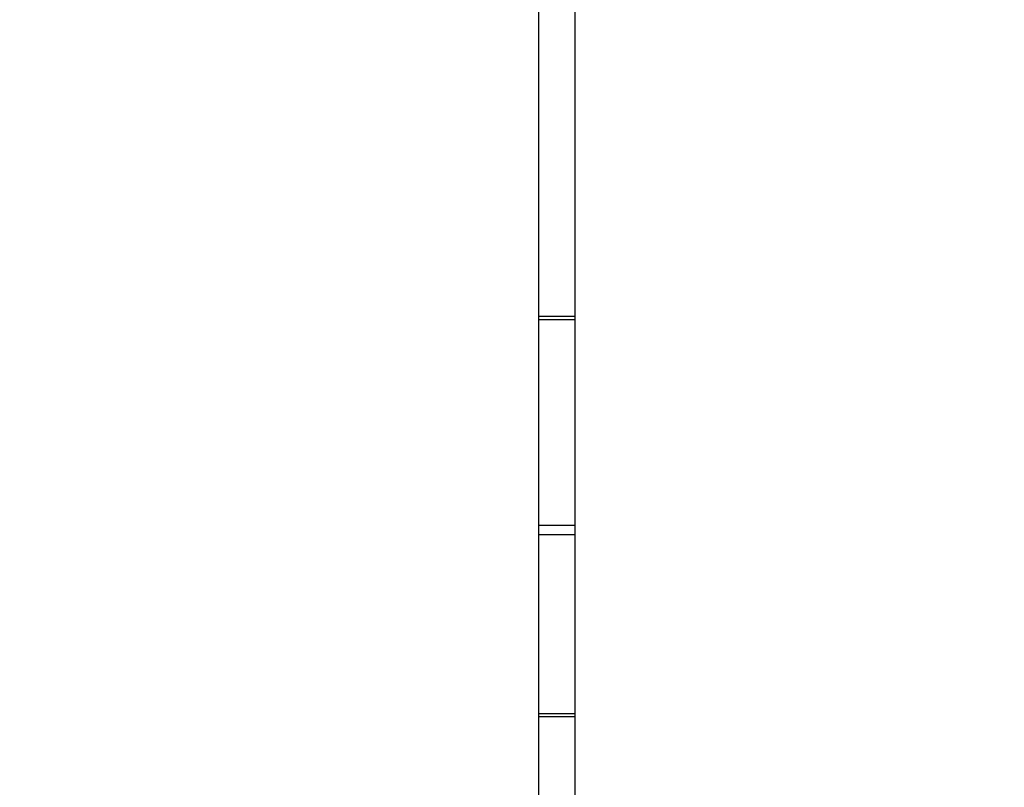
# Model space of a CAD drawing. Units: millimetres. Extents: x 483 to 1198, y 420 to 1192.
# Drawn here: x 775 to 824, y 664 to 702 of the extents above; entities that cross this region are included whole.
import ezdxf

# ---------------------------------------------------------------- set-up
doc = ezdxf.new("R2010")
doc.units = ezdxf.units.MM
doc.header["$LTSCALE"] = 50
doc.header["$PDSIZE"] = -1
doc.layers.add('FORMAT', color=7, linetype='Continuous')
doc.dimstyles.new('ISO-25', dxfattribs={"dimtxt": 2.5, "dimasz": 2.5, "dimexe": 1.25, "dimexo": 0.625, "dimtad": 1, "dimtxsty": 'Standard', "dimcen": 2.5, "dimadec": 0, "dimazin": 0, "dimtfac": 1, "dimtmove": 0, "dimatfit": 3, "dimfxl": 1, "dimarcsym": 0})

# ---------------------------------------------------------------- blocks, each defined once
blk = doc.blocks.new('*D10')
at = {"color": 0, "lineweight": -2, "transparency": 16777216}
for p, q in [((981.558, 729.551), (981.558, 493.088)), ((633.045, 574.391), (633.045, 493.088)), ((649.555, 498.088), (965.048, 498.088))]:
    blk.add_line(p, q, dxfattribs=at)
at = {"color": 0, "transparency": 16777216}
for points in [[(649.555, 500.84), (649.555, 495.336), (633.045, 498.088)], [(965.048, 500.84), (965.048, 495.336), (981.558, 498.088)]]:
    blk.add_solid(points, dxfattribs=at)
at = {"layer": 'Defpoints', "color": 0, "transparency": 16777216}
for p in [(981.558, 734.551), (633.045, 579.391), (981.558, 498.088)]:
    blk.add_point(p, dxfattribs=at)
at = {"color": 0, "transparency": 16777216, "insert": (807.301, 514.458), "char_height": 17.5, "attachment_point": 5}
blk.add_mtext('349', dxfattribs=at)
blk = doc.blocks.new('*D11')
at = {"color": 0, "lineweight": -2, "transparency": 16777216}
for p, q in [((983.592, 743.994), (1042.964, 743.994)), ((1037.964, 727.484), (1037.964, 673.522)), ((1037.964, 586.819), (1037.964, 640.782)), ((641.963, 570.309), (1042.964, 570.309))]:
    blk.add_line(p, q, dxfattribs=at)
at = {"color": 0, "transparency": 16777216}
for points in [[(1035.213, 727.484), (1040.716, 727.484), (1037.964, 743.994)], [(1035.213, 586.819), (1040.716, 586.819), (1037.964, 570.309)]]:
    blk.add_solid(points, dxfattribs=at)
at = {"layer": 'Defpoints', "color": 0, "transparency": 16777216}
for p in [(978.592, 743.994), (1037.964, 743.994), (636.963, 570.309)]:
    blk.add_point(p, dxfattribs=at)
at = {"color": 0, "transparency": 16777216, "insert": (1037.964, 657.152), "char_height": 17.5, "attachment_point": 5}
blk.add_mtext('174', dxfattribs=at)
blk = doc.blocks.new('*D12')
at = {"color": 0, "lineweight": -2, "transparency": 16777216}
for p, q in [((483.041, 583.946), (483.041, 961.12)), ((1131.558, 748.694), (1131.558, 961.12)), ((499.551, 956.12), (1115.048, 956.12)), ((1115.048, 956.12), (499.551, 956.12))]:
    blk.add_line(p, q, dxfattribs=at)
at = {"color": 0, "transparency": 16777216}
for points in [[(499.551, 958.872), (499.551, 953.368), (483.041, 956.12)], [(1115.048, 953.368), (1115.048, 958.872), (1131.558, 956.12)]]:
    blk.add_solid(points, dxfattribs=at)
at = {"layer": 'Defpoints', "color": 0, "transparency": 16777216}
for p in [(1131.558, 956.12), (1131.558, 743.694), (483.041, 578.946)]:
    blk.add_point(p, dxfattribs=at)
at = {"color": 0, "transparency": 16777216, "insert": (807.3, 972.49), "char_height": 17.5, "attachment_point": 5}
blk.add_mtext('649', dxfattribs=at)
blk = doc.blocks.new('*D13')
at = {"color": 0, "lineweight": -2, "transparency": 16777216}
for p, q in [((983.169, 893.844), (1183.555, 893.844)), ((1178.555, 877.334), (1178.555, 673.446)), ((1178.555, 436.819), (1178.555, 640.706)), ((648.641, 420.309), (1183.555, 420.309))]:
    blk.add_line(p, q, dxfattribs=at)
at = {"color": 0, "transparency": 16777216}
for points in [[(1181.307, 877.334), (1175.803, 877.334), (1178.555, 893.844)], [(1175.803, 436.819), (1181.307, 436.819), (1178.555, 420.309)]]:
    blk.add_solid(points, dxfattribs=at)
at = {"layer": 'Defpoints', "color": 0, "transparency": 16777216}
for p in [(978.169, 893.844), (643.641, 420.309), (1178.555, 420.309)]:
    blk.add_point(p, dxfattribs=at)
at = {"color": 0, "transparency": 16777216, "insert": (1178.555, 657.076), "char_height": 17.5, "attachment_point": 5}
blk.add_mtext('474', dxfattribs=at)
blk = doc.blocks.new('WD1437-2Dd')
at = {"layer": 'FORMAT', "color": 7, "linetype": 'Continuous', "lineweight": 25}
for p, q in [((801.001, 731.058), (801.001, 687.135)), ((802.801, 726.445), (802.801, 687.135)), ((802.801, 687.135), (801.001, 687.135)), ((801.001, 687.135), (801.001, 686.971)), ((802.801, 686.971), (801.001, 686.971)), ((801.001, 686.971), (801.001, 676.77)), ((802.801, 687.135), (802.801, 686.971)), ((802.801, 686.971), (802.801, 676.77)), ((802.801, 676.77), (801.001, 676.77)), ((801.001, 676.77), (801.001, 676.301)), ((802.801, 676.77), (802.801, 676.301)), ((802.801, 676.301), (801.001, 676.301)), ((801.001, 676.301), (801.001, 667.428)), ((802.801, 676.301), (802.801, 667.428)), ((802.801, 667.428), (801.001, 667.428)), ((801.001, 667.428), (801.001, 667.282)), ((802.801, 667.282), (801.001, 667.282)), ((801.001, 667.282), (801.001, 656.951)), ((802.801, 667.428), (802.801, 667.282)), ((802.801, 667.282), (802.801, 661.647))]:
    blk.add_line(p, q, dxfattribs=at)

msp = doc.modelspace()

# ---------------------------------------------------------------- block references
msp.add_blockref('WD1437-2Dd', (0, 0))

# ---------------------------------------------------------------- dimensions: what is measured, and where the dimension line sits
for base, p1, p2, picture, middle in [((1131.558, 956.12), (483.041, 578.946), (1131.558, 743.694), '*D12', (807.3, 972.49)), ((981.558, 498.088), (633.045, 579.391), (981.558, 734.551), '*D10', (807.301, 514.458))]:
    dim = msp.add_linear_dim(base=base, p1=p1, p2=p2, dimstyle='ISO-25', override={"dimtxt": 17.5, "dimasz": 16.51, "dimexe": 5, "dimexo": 5, "dimgap": 7.62, "dimtih": 1, "dimtoh": 1, "dimdec": 0, "dimlfac": 1, "dimzin": 1, "dimadec": 2, "dimtzin": 1})
    dim.commit()
    dim.dimension.update_dxf_attribs({"geometry": picture, "text_midpoint": middle})
for base, p1, p2, picture, middle in [((1178.555, 420.309), (978.169, 893.844), (643.641, 420.309), '*D13', (1178.555, 657.076)), ((1037.964, 743.994), (636.963, 570.309), (978.592, 743.994), '*D11', (1037.964, 657.152))]:
    dim = msp.add_linear_dim(base=base, p1=p1, p2=p2, angle=90, dimstyle='ISO-25', override={"dimtxt": 17.5, "dimasz": 16.51, "dimexe": 5, "dimexo": 5, "dimgap": 7.62, "dimtih": 1, "dimtoh": 1, "dimdec": 0, "dimlfac": 1, "dimzin": 1, "dimadec": 2, "dimtzin": 1})
    dim.commit()
    dim.dimension.update_dxf_attribs({"geometry": picture, "text_midpoint": middle})

doc.saveas('drawing.dxf')
